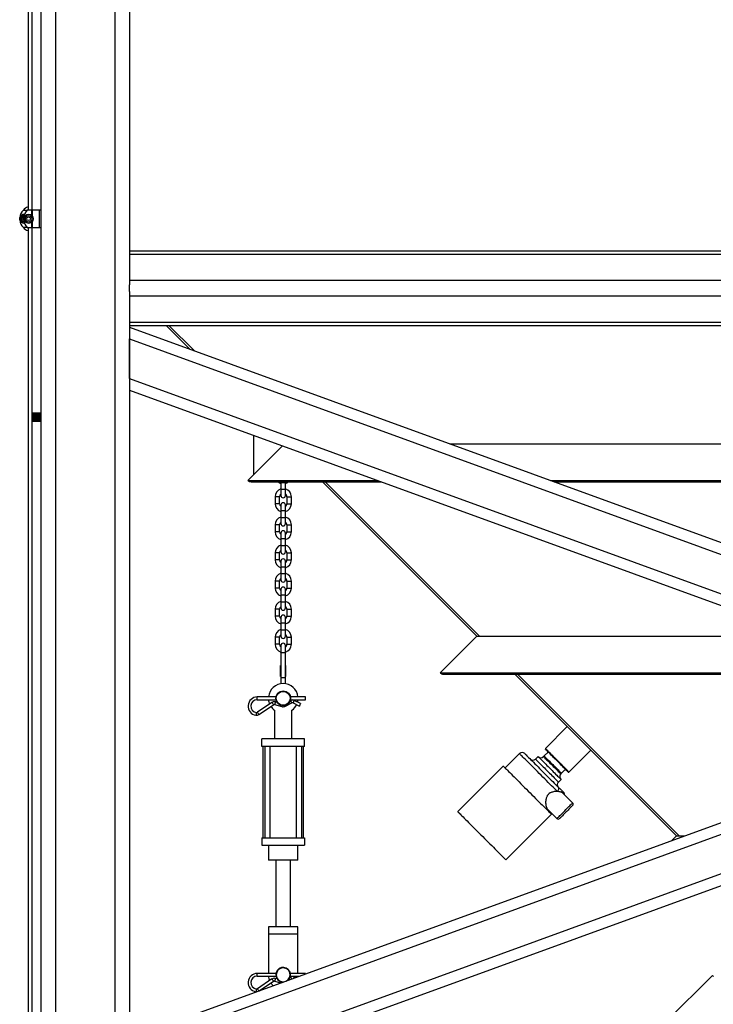
# Model space of a CAD drawing. Units: inches. Extents: x 0 to 2712, y 0 to 1980.
# Drawn here: x 660 to 707, y 131 to 197 of the extents above; entities that cross this region are included whole.
import ezdxf

# ---------------------------------------------------------------- set-up
doc = ezdxf.new("R2010")
doc.units = ezdxf.units.IN
doc.header["$LTSCALE"] = 96
doc.header["$MEASUREMENT"] = 0

# ---------------------------------------------------------------- blocks, each defined once
blk = doc.blocks.new('70K-MAX-01')
for p, q in [((667.75, 204.312), (667.75, 179.167)), ((660.88, 201.432), (660.88, 184.207)), ((661.14, 201.312), (661.14, 184.207)), ((661.75, 201.312), (661.75, 121.25)), ((662.75, 201.312), (662.75, 121.25)), ((666.75, 201.312), (666.75, 121.25)), ((660.322, 183.545), (660.322, 183.708)), ((660.566, 184.207), (660.828, 184.207)), ((660.584, 183.545), (660.584, 183.708)), ((661.132, 184.207), (660.828, 184.207)), ((661.187, 184.207), (661.132, 184.207)), ((661.132, 183.852), (661.132, 184.207)), ((661.655, 184.207), (661.187, 184.207)), ((661.187, 183.783), (661.187, 184.207)), ((661.75, 184.207), (661.655, 184.207)), ((661.655, 183.047), (661.655, 184.207)), ((660.828, 183.047), (660.566, 183.047)), ((660.828, 183.047), (661.132, 183.047)), ((660.88, 183.047), (660.88, 128.622)), ((661.132, 183.047), (661.132, 183.401)), ((661.132, 183.047), (661.187, 183.047)), ((661.14, 183.047), (661.14, 170.485)), ((661.187, 183.047), (661.187, 183.47)), ((661.187, 183.047), (661.655, 183.047)), ((661.655, 183.047), (661.75, 183.047)), ((667.75, 181.457), (799.75, 181.457)), ((667.75, 181.237), (799.75, 181.237)), ((667.75, 179.469), (799.75, 179.469)), ((667.75, 178.711), (667.75, 179.167)), ((667.75, 178.711), (667.75, 121.25)), ((667.75, 178.409), (799.75, 178.409)), ((667.75, 176.641), (799.75, 176.641)), ((667.75, 176.421), (799.75, 176.421)), ((671.83, 174.816), (670.225, 176.421)), ((672.108, 174.714), (670.402, 176.421)), ((667.75, 176.301), (733.75, 152.279)), ((667.75, 175.503), (732.654, 151.88)), ((667.75, 172.842), (667.75, 175.503)), ((799.75, 175.503), (667.75, 127.459)), ((667.75, 172.842), (728.999, 150.549)), ((799.75, 172.842), (667.75, 124.798)), ((667.75, 172.044), (727.902, 150.15)), ((661.14, 170.485), (661.14, 128.485)), ((661.141, 170.48), (661.14, 170.485)), ((661.327, 170.485), (661.14, 170.485)), ((661.141, 170.48), (661.141, 170.475)), ((661.141, 170.475), (661.15, 170.469)), ((661.143, 170.409), (661.143, 170.403)), ((661.149, 170.469), (661.174, 170.426)), ((661.174, 170.427), (661.175, 170.427)), ((661.193, 170.374), (661.193, 170.366)), ((661.75, 170.485), (661.327, 170.485)), ((661.146, 170.337), (661.145, 170.338)), ((661.145, 170.337), (661.145, 170.332)), ((661.147, 170.266), (661.147, 170.26)), ((661.149, 170.195), (661.15, 170.189)), ((661.152, 170.123), (661.152, 170.117)), ((661.154, 170.052), (661.154, 170.046)), ((661.164, 169.985), (661.206, 169.945)), ((661.195, 170.303), (661.195, 170.294)), ((661.198, 170.231), (661.198, 170.223)), ((661.2, 170.16), (661.2, 170.151)), ((661.202, 170.088), (661.202, 170.08)), ((661.204, 170.017), (661.204, 170.008)), ((661.206, 169.945), (661.209, 169.943)), ((661.209, 169.943), (661.213, 169.939)), ((661.655, 169.939), (661.213, 169.939)), ((661.417, 169.992), (661.654, 169.992)), ((661.75, 169.995), (661.654, 169.992)), ((661.75, 169.939), (661.655, 169.939)), ((676.122, 168.997), (676.122, 166.319)), ((689.399, 168.421), (778.101, 168.421)), ((675.75, 165.947), (678.086, 168.282)), ((675.75, 165.946), (675.75, 165.947)), ((675.75, 165.946), (675.75, 165.947)), ((675.75, 165.946), (675.75, 165.946)), ((675.75, 165.946), (684.503, 165.946)), ((675.75, 165.946), (675.75, 165.946)), ((675.75, 165.946), (684.503, 165.946)), ((675.971, 165.855), (684.755, 165.855)), ((677.98, 165.855), (677.98, 165.791)), ((677.98, 165.791), (677.98, 165.321)), ((678.29, 165.791), (677.98, 165.791)), ((678.29, 165.791), (678.29, 165.855)), ((678.29, 165.321), (678.29, 165.791)), ((691.225, 155.421), (680.791, 165.855)), ((691.402, 155.421), (680.968, 165.855)), ((696.198, 165.946), (771.302, 165.946)), ((696.199, 165.946), (771.301, 165.946)), ((696.45, 165.855), (771.05, 165.855)), ((677.98, 165.321), (677.98, 164.926)), ((678.29, 165.321), (677.98, 165.321)), ((678.29, 164.926), (678.29, 165.321)), ((677.585, 164.841), (677.585, 164.371)), ((677.74, 164.841), (677.585, 164.841)), ((677.74, 164.371), (677.585, 164.371)), ((677.895, 164.841), (677.74, 164.841)), ((677.895, 164.371), (677.74, 164.371)), ((677.895, 164.371), (677.895, 164.841)), ((678.375, 164.841), (678.375, 164.371)), ((678.375, 164.841), (678.53, 164.841)), ((678.375, 164.371), (678.53, 164.371)), ((678.53, 164.841), (678.685, 164.841)), ((678.53, 164.371), (678.685, 164.371)), ((678.685, 164.371), (678.685, 164.841)), ((677.98, 164.286), (677.98, 163.891)), ((677.98, 163.891), (677.98, 163.421)), ((678.29, 163.891), (677.98, 163.891)), ((678.29, 163.891), (678.29, 164.286)), ((678.29, 163.421), (678.29, 163.891)), ((677.98, 163.421), (677.98, 163.026)), ((678.29, 163.421), (677.98, 163.421)), ((678.29, 163.026), (678.29, 163.421)), ((677.585, 162.941), (677.585, 162.471)), ((677.74, 162.941), (677.585, 162.941)), ((677.74, 162.471), (677.585, 162.471)), ((677.895, 162.941), (677.74, 162.941)), ((677.895, 162.471), (677.74, 162.471)), ((677.895, 162.471), (677.895, 162.941)), ((677.98, 162.386), (677.98, 161.991)), ((678.29, 161.991), (678.29, 162.386)), ((678.375, 162.941), (678.375, 162.471)), ((678.375, 162.941), (678.53, 162.941)), ((678.375, 162.471), (678.53, 162.471)), ((678.53, 162.941), (678.685, 162.941)), ((678.53, 162.471), (678.685, 162.471)), ((678.685, 162.471), (678.685, 162.941)), ((677.98, 161.991), (677.98, 161.521)), ((678.29, 161.991), (677.98, 161.991)), ((678.29, 161.521), (678.29, 161.991)), ((677.585, 161.041), (677.585, 160.571)), ((677.74, 161.041), (677.585, 161.041)), ((677.895, 161.041), (677.74, 161.041)), ((677.895, 160.571), (677.895, 161.041)), ((677.98, 161.521), (677.98, 161.126)), ((678.29, 161.521), (677.98, 161.521)), ((678.29, 161.126), (678.29, 161.521)), ((678.375, 161.041), (678.375, 160.571)), ((678.375, 161.041), (678.53, 161.041)), ((678.53, 161.041), (678.685, 161.041)), ((678.685, 160.571), (678.685, 161.041)), ((677.74, 160.571), (677.585, 160.571)), ((677.895, 160.571), (677.74, 160.571)), ((677.98, 160.486), (677.98, 160.091)), ((678.29, 160.091), (678.29, 160.486)), ((678.375, 160.571), (678.53, 160.571)), ((678.53, 160.571), (678.685, 160.571)), ((677.98, 160.091), (677.98, 159.621)), ((678.29, 160.091), (677.98, 160.091)), ((678.29, 159.621), (678.29, 160.091)), ((677.585, 159.141), (677.585, 158.671)), ((677.74, 159.141), (677.585, 159.141)), ((677.895, 159.141), (677.74, 159.141)), ((677.895, 158.671), (677.895, 159.141)), ((677.98, 159.621), (677.98, 159.226)), ((678.29, 159.621), (677.98, 159.621)), ((678.29, 159.226), (678.29, 159.621)), ((678.375, 159.141), (678.375, 158.671)), ((678.375, 159.141), (678.53, 159.141)), ((678.53, 159.141), (678.685, 159.141)), ((678.685, 158.671), (678.685, 159.141)), ((677.74, 158.671), (677.585, 158.671)), ((677.895, 158.671), (677.74, 158.671)), ((677.98, 158.586), (677.98, 158.191)), ((678.29, 158.191), (678.29, 158.586)), ((678.375, 158.671), (678.53, 158.671)), ((678.53, 158.671), (678.685, 158.671)), ((677.98, 158.191), (677.98, 157.721)), ((678.29, 158.191), (677.98, 158.191)), ((677.98, 157.721), (677.98, 157.326)), ((678.29, 157.721), (677.98, 157.721)), ((678.29, 157.721), (678.29, 158.191)), ((678.29, 157.326), (678.29, 157.721)), ((677.585, 157.241), (677.585, 156.771)), ((677.74, 157.241), (677.585, 157.241)), ((677.895, 157.241), (677.74, 157.241)), ((677.895, 156.771), (677.895, 157.241)), ((678.375, 157.241), (678.375, 156.771)), ((678.375, 157.241), (678.53, 157.241)), ((678.53, 157.241), (678.685, 157.241)), ((678.685, 156.771), (678.685, 157.241)), ((677.74, 156.771), (677.585, 156.771)), ((677.895, 156.771), (677.74, 156.771)), ((677.98, 156.686), (677.98, 156.291)), ((678.29, 156.291), (678.29, 156.686)), ((678.375, 156.771), (678.53, 156.771)), ((678.53, 156.771), (678.685, 156.771)), ((677.98, 156.291), (677.98, 155.821)), ((678.29, 156.291), (677.98, 156.291)), ((677.98, 155.821), (677.98, 155.426)), ((678.29, 155.821), (677.98, 155.821)), ((678.29, 155.821), (678.29, 156.291)), ((678.29, 155.426), (678.29, 155.821)), ((677.585, 155.341), (677.585, 154.871)), ((677.74, 155.341), (677.585, 155.341)), ((677.895, 155.341), (677.74, 155.341)), ((677.895, 154.871), (677.895, 155.341)), ((678.375, 155.341), (678.375, 154.871)), ((678.375, 155.341), (678.53, 155.341)), ((678.53, 155.341), (678.685, 155.341)), ((678.685, 154.871), (678.685, 155.341)), ((691.225, 155.421), (688.75, 152.946)), ((691.225, 155.421), (713.421, 155.421)), ((677.74, 154.871), (677.585, 154.871)), ((677.895, 154.871), (677.74, 154.871)), ((677.979, 154.783), (677.979, 154.283)), ((678.291, 154.283), (678.291, 154.783)), ((678.375, 154.871), (678.53, 154.871)), ((678.53, 154.871), (678.685, 154.871)), ((677.979, 154.283), (677.979, 152.595)), ((678.291, 154.283), (677.979, 154.283)), ((678.291, 152.595), (678.291, 154.283)), ((677.948, 152.689), (677.948, 153.439)), ((677.948, 153.439), (677.979, 153.439)), ((678.291, 153.439), (678.323, 153.439)), ((678.323, 152.689), (678.323, 153.439)), ((677.948, 152.689), (677.979, 152.689)), ((677.979, 152.595), (677.979, 152.208)), ((678.291, 152.595), (677.979, 152.595)), ((678.291, 152.689), (678.323, 152.689)), ((678.291, 152.208), (678.291, 152.595)), ((688.75, 152.946), (688.75, 152.946)), ((688.75, 152.946), (720.221, 152.946)), ((688.75, 152.946), (720.221, 152.946)), ((688.971, 152.855), (720.472, 152.855)), ((704.725, 141.921), (693.791, 152.855)), ((704.902, 141.921), (693.968, 152.855)), ((677.644, 151.314), (676.385, 151.314)), ((676.385, 151.126), (676.385, 151.314)), ((676.385, 151.126), (677.644, 151.126)), ((678.632, 151.08), (678.612, 151.07)), ((679.635, 151.314), (678.626, 151.314)), ((678.626, 151.126), (679.635, 151.126)), ((679.31, 150.866), (678.884, 151.08)), ((679.635, 151.126), (679.635, 151.314)), ((677.374, 150.936), (676.386, 150.274)), ((676.49, 150.118), (677.478, 150.781)), ((677.541, 150.416), (677.541, 148.47)), ((677.557, 150.793), (678.036, 150.655)), ((677.72, 150.941), (677.608, 150.973)), ((678.24, 150.674), (678.716, 150.912)), ((678.729, 148.47), (678.729, 150.416)), ((678.8, 150.912), (679.226, 150.698)), ((727.902, 150.15), (667.75, 128.257)), ((697.341, 149.305), (695.863, 147.827)), ((676.698, 147.97), (676.698, 148.47)), ((679.573, 148.47), (676.698, 148.47)), ((679.573, 147.97), (679.573, 148.47)), ((733.75, 148.022), (667.75, 124)), ((679.573, 147.97), (676.698, 147.97)), ((676.76, 147.97), (676.76, 141.783)), ((676.885, 147.97), (676.885, 141.783)), ((677.26, 141.783), (677.26, 147.97)), ((679.01, 147.97), (679.01, 141.783)), ((679.385, 141.783), (679.385, 147.97)), ((679.51, 141.783), (679.51, 147.97)), ((695.863, 147.827), (695.863, 147.778)), ((694.109, 147.487), (693.137, 146.515)), ((695.364, 147.293), (695.187, 147.116)), ((695.776, 147.323), (695.732, 147.278)), ((696.055, 147.585), (695.776, 147.323)), ((697.454, 146.236), (698.932, 147.714)), ((693.013, 146.639), (689.934, 143.56)), ((696.95, 146.149), (697.212, 146.428)), ((696.743, 145.56), (696.92, 145.737)), ((696.905, 146.105), (696.95, 146.149)), ((697.405, 146.236), (697.454, 146.236)), ((697.706, 144.155), (697.07, 144.791)), ((693.187, 140.307), (696.265, 143.386)), ((696.009, 143.731), (696.646, 143.094)), ((696.142, 143.51), (696.186, 143.554)), ((676.698, 141.783), (679.573, 141.783)), ((676.698, 141.783), (676.698, 141.283)), ((679.573, 141.783), (679.573, 141.283)), ((704.4, 141.596), (704.725, 141.921)), ((704.725, 141.921), (705.293, 141.921)), ((676.698, 141.283), (679.573, 141.283)), ((677.135, 141.283), (677.135, 140.283)), ((679.135, 140.283), (679.135, 141.283)), ((679.135, 140.283), (677.135, 140.283)), ((677.635, 140.283), (677.635, 135.783)), ((678.635, 135.783), (678.635, 140.283)), ((677.135, 135.783), (677.135, 135.283)), ((679.135, 135.783), (677.135, 135.783)), ((679.135, 135.283), (679.135, 135.783)), ((679.135, 135.283), (677.135, 135.283)), ((677.135, 135.283), (677.135, 132.626)), ((679.135, 132.626), (679.135, 135.283)), ((677.644, 132.626), (676.385, 132.626)), ((676.385, 132.439), (676.385, 132.626)), ((676.385, 132.439), (677.644, 132.439)), ((679.635, 132.626), (678.626, 132.626)), ((678.626, 132.439), (679.24, 132.439)), ((679.635, 132.583), (679.635, 132.626)), ((707.155, 132.496), (704.076, 129.418)), ((677.374, 132.249), (676.386, 131.586)), ((676.515, 131.447), (677.478, 132.093)), ((677.557, 132.106), (677.986, 131.982)), ((677.72, 132.254), (677.608, 132.286)), ((678.632, 132.392), (678.612, 132.382)), ((678.98, 132.344), (678.884, 132.392))]:
    blk.add_line(p, q)
at = {"flags": 128}
for points in [[(678.632, 151.08), (678.636, 151.074), (678.645, 151.055), (678.658, 151.028), (678.674, 150.996), (678.69, 150.964), (678.704, 150.937), (678.713, 150.919), (678.716, 150.912), (678.716, 150.912)], [(678.884, 151.08), (678.881, 151.073), (678.872, 151.055), (678.858, 151.028), (678.842, 150.996), (678.826, 150.964), (678.813, 150.937), (678.803, 150.919), (678.8, 150.912)], [(677.374, 150.936), (677.378, 150.931), (677.389, 150.914), (677.406, 150.888), (677.426, 150.859), (677.446, 150.829), (677.463, 150.804), (677.475, 150.787), (677.478, 150.781), (677.478, 150.781)], [(677.608, 150.973), (677.606, 150.966), (677.601, 150.947), (677.592, 150.918), (677.582, 150.883), (677.573, 150.849), (677.564, 150.819), (677.559, 150.8), (677.557, 150.793), (677.557, 150.793)], [(678.057, 150.726), (678.052, 150.711), (678.044, 150.682), (678.038, 150.662), (678.036, 150.655)], [(678.214, 150.726), (678.214, 150.726), (678.227, 150.699), (678.237, 150.68), (678.24, 150.674)], [(679.31, 150.866), (679.307, 150.86), (679.298, 150.841), (679.284, 150.814), (679.268, 150.782), (679.252, 150.75), (679.238, 150.723), (679.229, 150.705), (679.226, 150.698)], [(676.32, 150.259), (676.319, 150.252), (676.316, 150.232), (676.311, 150.202), (676.306, 150.166), (676.3, 150.131), (676.296, 150.101), (676.293, 150.081), (676.292, 150.073), (676.292, 150.073)], [(676.386, 150.274), (676.39, 150.268), (676.401, 150.251), (676.418, 150.226), (676.438, 150.196), (676.458, 150.166), (676.475, 150.141), (676.486, 150.124), (676.49, 150.118)], [(695.863, 147.827), (695.868, 147.822), (695.883, 147.807), (695.908, 147.782), (695.942, 147.748), (695.985, 147.705), (696.037, 147.653), (696.096, 147.594), (696.163, 147.528), (696.235, 147.455), (696.313, 147.377), (696.396, 147.294), (696.481, 147.209), (696.569, 147.121), (696.658, 147.032), (696.748, 146.942), (696.836, 146.855), (696.921, 146.769), (697.004, 146.686), (697.082, 146.608), (697.154, 146.536), (697.221, 146.469), (697.28, 146.41), (697.332, 146.358), (697.375, 146.315), (697.409, 146.281), (697.434, 146.256), (697.449, 146.241), (697.454, 146.236), (697.454, 146.236)], [(697.405, 146.236), (697.404, 146.236), (697.397, 146.244), (697.379, 146.261), (697.352, 146.289), (697.316, 146.325), (697.27, 146.371), (697.216, 146.424), (697.155, 146.486), (697.087, 146.554), (697.013, 146.628), (696.934, 146.707), (696.851, 146.79), (696.765, 146.875), (696.678, 146.963), (696.59, 147.051), (696.502, 147.138), (696.417, 147.224), (696.334, 147.307), (696.255, 147.386), (696.181, 147.46), (696.113, 147.528), (696.051, 147.59), (695.998, 147.643), (695.952, 147.689), (695.916, 147.725), (695.888, 147.753), (695.871, 147.77), (695.863, 147.778), (695.863, 147.778)], [(696.679, 144.917), (696.589, 145.007), (696.493, 145.103), (696.391, 145.205), (696.284, 145.312), (696.173, 145.423), (696.057, 145.538), (695.939, 145.657), (695.819, 145.777), (695.697, 145.899), (695.575, 146.021), (695.453, 146.143), (695.332, 146.264), (695.213, 146.383), (695.096, 146.499), (694.983, 146.613), (694.874, 146.721), (694.77, 146.825), (694.672, 146.924), (694.58, 147.016), (694.494, 147.102), (694.416, 147.18), (694.346, 147.25), (694.284, 147.311), (694.232, 147.364), (694.188, 147.408), (694.153, 147.442), (694.129, 147.467), (694.114, 147.482), (694.109, 147.487)], [(694.462, 147.487), (694.464, 147.486), (694.473, 147.476), (694.493, 147.457), (694.522, 147.428), (694.56, 147.389), (694.607, 147.342), (694.663, 147.286), (694.728, 147.222), (694.8, 147.15), (694.879, 147.07), (694.965, 146.984), (695.058, 146.892), (695.155, 146.794), (695.257, 146.692), (695.363, 146.586), (695.473, 146.477), (695.584, 146.365), (695.697, 146.252), (695.811, 146.138), (695.925, 146.025), (696.037, 145.912), (696.148, 145.802), (696.256, 145.694), (696.361, 145.589), (696.461, 145.488), (696.556, 145.393), (696.646, 145.303), (696.73, 145.22)], [(695.187, 147.116), (695.192, 147.111), (695.207, 147.096), (695.231, 147.072), (695.264, 147.039), (695.306, 146.997), (695.357, 146.946), (695.415, 146.888), (695.48, 146.823), (695.551, 146.752), (695.627, 146.675), (695.708, 146.595), (695.792, 146.511), (695.878, 146.425), (695.965, 146.338)], [(695.364, 147.293), (695.369, 147.288), (695.383, 147.273), (695.408, 147.249), (695.441, 147.216), (695.483, 147.173), (695.534, 147.123), (695.592, 147.065), (695.657, 147), (695.728, 146.929), (695.804, 146.852), (695.885, 146.772), (695.969, 146.688), (696.055, 146.602), (696.142, 146.515), (696.229, 146.428), (696.315, 146.342), (696.399, 146.258), (696.479, 146.177), (696.556, 146.101), (696.627, 146.03), (696.692, 145.965), (696.75, 145.907), (696.8, 145.856), (696.843, 145.814), (696.876, 145.781), (696.9, 145.756), (696.915, 145.742), (696.92, 145.737), (696.92, 145.737)], [(695.732, 147.278), (695.737, 147.273), (695.752, 147.258), (695.776, 147.234), (695.81, 147.2), (695.853, 147.157), (695.904, 147.107), (695.961, 147.049), (696.025, 146.985), (696.094, 146.916), (696.167, 146.843), (696.242, 146.768), (696.319, 146.692), (696.395, 146.615), (696.47, 146.54), (696.543, 146.467), (696.612, 146.398), (696.676, 146.334), (696.734, 146.277), (696.784, 146.226), (696.827, 146.183), (696.861, 146.149), (696.885, 146.125), (696.9, 146.11), (696.905, 146.105), (696.905, 146.105)], [(695.776, 147.323), (695.781, 147.318), (695.796, 147.303), (695.82, 147.278), (695.854, 147.244), (695.897, 147.201), (695.948, 147.151), (696.005, 147.093), (696.069, 147.029), (696.138, 146.96), (696.211, 146.888), (696.286, 146.812), (696.363, 146.736), (696.439, 146.659), (696.515, 146.584), (696.587, 146.511), (696.656, 146.442), (696.72, 146.378), (696.778, 146.321), (696.828, 146.27), (696.871, 146.227), (696.905, 146.194), (696.93, 146.169), (696.945, 146.154), (696.95, 146.149), (696.95, 146.149)], [(693.013, 146.639), (693.016, 146.636), (693.028, 146.624), (693.05, 146.602), (693.081, 146.57), (693.122, 146.529), (693.172, 146.479), (693.231, 146.421), (693.298, 146.353), (693.373, 146.278), (693.456, 146.195), (693.546, 146.105), (693.643, 146.008), (693.745, 145.906), (693.853, 145.798), (693.966, 145.685), (694.083, 145.568), (694.203, 145.448), (694.326, 145.326), (694.45, 145.201), (694.576, 145.075), (694.702, 144.949), (694.828, 144.823), (694.953, 144.699), (695.075, 144.576), (695.195, 144.456), (695.312, 144.339), (695.425, 144.226), (695.533, 144.118), (695.635, 144.016), (695.732, 143.919), (695.822, 143.829), (695.905, 143.746), (695.98, 143.671), (696.048, 143.604), (696.106, 143.545), (696.156, 143.495), (696.197, 143.454), (696.229, 143.423), (696.251, 143.401), (696.263, 143.389), (696.265, 143.386)], [(695.965, 146.338), (696.052, 146.251), (696.138, 146.165), (696.222, 146.081), (696.302, 146.001), (696.379, 145.924), (696.45, 145.853), (696.515, 145.788), (696.573, 145.73), (696.624, 145.679), (696.666, 145.637), (696.699, 145.604), (696.723, 145.58), (696.738, 145.565), (696.743, 145.56)], [(696.679, 144.917), (696.711, 144.954), (696.737, 144.995), (696.756, 145.037), (696.767, 145.079), (696.77, 145.12), (696.764, 145.158), (696.751, 145.192), (696.73, 145.22)], [(697.076, 144.873), (697.093, 144.857), (697.105, 144.845), (697.112, 144.838), (697.114, 144.835)], [(696.646, 143.094), (696.647, 143.095), (696.657, 143.105), (696.676, 143.125), (696.705, 143.154), (696.743, 143.191), (696.788, 143.237), (696.841, 143.29), (696.9, 143.349), (696.965, 143.413), (697.033, 143.481), (697.104, 143.552), (697.176, 143.624), (697.248, 143.697), (697.319, 143.768), (697.387, 143.836), (697.451, 143.9), (697.511, 143.959), (697.563, 144.012), (697.609, 144.058), (697.647, 144.095), (697.676, 144.124), (697.695, 144.144), (697.705, 144.154), (697.706, 144.155)], [(697.706, 143.978), (697.705, 143.977), (697.695, 143.967), (697.676, 143.947), (697.647, 143.919), (697.61, 143.882), (697.565, 143.837), (697.513, 143.785), (697.456, 143.728), (697.395, 143.666), (697.33, 143.602), (697.264, 143.536), (697.198, 143.47), (697.134, 143.406), (697.073, 143.344), (697.015, 143.287), (696.964, 143.236), (696.919, 143.191), (696.882, 143.153), (696.853, 143.125), (696.833, 143.105), (696.824, 143.095), (696.822, 143.094)], [(689.934, 143.56), (689.937, 143.557), (689.949, 143.545), (689.971, 143.523), (690.002, 143.491), (690.043, 143.451), (690.093, 143.401), (690.152, 143.342), (690.219, 143.275), (690.295, 143.199), (690.377, 143.116), (690.467, 143.026), (690.564, 142.93), (690.667, 142.827), (690.775, 142.719), (690.887, 142.606), (691.004, 142.49), (691.124, 142.37), (691.247, 142.247), (691.372, 142.122), (691.497, 141.997), (691.623, 141.87), (691.749, 141.745), (691.874, 141.62), (691.997, 141.497), (692.117, 141.377), (692.233, 141.26), (692.346, 141.148), (692.454, 141.04), (692.557, 140.937), (692.653, 140.841), (692.743, 140.75), (692.826, 140.668), (692.902, 140.592), (692.969, 140.525), (693.028, 140.466), (693.078, 140.416), (693.118, 140.375), (693.15, 140.344), (693.172, 140.322), (693.184, 140.31), (693.187, 140.307)], [(679.126, 132.397), (679.128, 132.412), (679.131, 132.439)], [(707.155, 132.496), (707.158, 132.494), (707.17, 132.481), (707.192, 132.46), (707.223, 132.428)], [(677.374, 132.249), (677.378, 132.243), (677.389, 132.226), (677.406, 132.201), (677.426, 132.171), (677.446, 132.141), (677.463, 132.116), (677.475, 132.099), (677.478, 132.093), (677.478, 132.093)], [(677.608, 132.286), (677.606, 132.279), (677.601, 132.259), (677.592, 132.23), (677.582, 132.196), (677.573, 132.161), (677.564, 132.132), (677.559, 132.112), (677.557, 132.106)], [(678.057, 132.039), (678.052, 132.023), (678.047, 132.004)], [(678.632, 132.392), (678.636, 132.386), (678.645, 132.368), (678.658, 132.341), (678.674, 132.309), (678.69, 132.277), (678.704, 132.249), (678.706, 132.245)], [(678.884, 132.392), (678.881, 132.386), (678.872, 132.368), (678.858, 132.341), (678.842, 132.308), (678.833, 132.291)], [(676.32, 131.571), (676.319, 131.564), (676.316, 131.544), (676.311, 131.514), (676.306, 131.479), (676.3, 131.443), (676.296, 131.413), (676.293, 131.393), (676.292, 131.386), (676.292, 131.386)], [(676.292, 131.386), (676.317, 131.383), (676.339, 131.383)], [(676.386, 131.586), (676.39, 131.58), (676.401, 131.563), (676.418, 131.538), (676.438, 131.508), (676.458, 131.479), (676.475, 131.453), (676.486, 131.437)]]:
    blk.add_lwpolyline(points, dxfattribs=at)
for centre, radius in [((660.919, 183.627), 0.309), ((660.919, 183.627), 0.219), ((660.919, 183.627), 0.125), ((678.135, 151.22), 0.5), ((678.135, 151.22), 0.469)]:
    blk.add_circle(centre, radius)
for centre, radius, start, end in [((660.99, 183.939), 0.5, 102.70903, 147.65609), ((661.117, 183.627), 0.8, 174.13659, 180), ((661.117, 183.627), 0.8, 133.53115, 174.13659), ((660.657, 183.627), 0.31, 92.94042, 267.05958), ((660.657, 183.627), 0.219, 102.96427, 257.03573), ((660.657, 183.627), 0.125, 125.95132, 234.04868), ((661.379, 183.627), 0.8, 174.13659, 180), ((661.379, 183.627), 0.8, 133.53115, 174.13659), ((661.117, 183.627), 0.8, 180, 185.86341), ((661.117, 183.627), 0.8, 185.86341, 226.46885), ((660.99, 183.314), 0.5, 212.34391, 257.29097), ((661.379, 183.627), 0.8, 180, 185.86341), ((661.379, 183.627), 0.8, 185.86341, 226.46885), ((675.971, 166.167), 0.312, 225, 270), ((678.135, 166.271), 0.55, 229.23843, 253.63125), ((678.135, 166.271), 0.55, 286.36875, 310.76157), ((678.135, 164.841), 0.55, 106.36875, 180), ((678.135, 164.841), 0.55, 0, 73.63125), ((678.135, 164.371), 0.55, 180, 253.63125), ((678.135, 164.841), 0.24, 130.22818, 180), ((678.135, 164.371), 0.24, 180, 229.77182), ((678.135, 164.926), 0.155, 180, 0), ((678.135, 164.286), 0.155, 0, 180), ((678.135, 164.841), 0.24, 0, 49.77182), ((678.135, 164.371), 0.24, 310.22818, 0), ((678.135, 164.371), 0.55, 286.36875, 0), ((678.135, 162.941), 0.55, 106.36875, 180), ((678.135, 162.941), 0.24, 130.22818, 180), ((678.135, 162.941), 0.55, 360, 73.63125), ((678.135, 162.941), 0.24, 360, 49.77182), ((678.135, 162.471), 0.55, 180, 253.63125), ((678.135, 162.471), 0.24, 180, 229.77182), ((678.135, 163.026), 0.155, 180, 0), ((678.135, 162.386), 0.155, 0, 180), ((678.135, 162.471), 0.24, 310.22818, 0), ((678.135, 162.471), 0.55, 286.36875, 0), ((678.135, 161.041), 0.55, 106.36875, 180), ((678.135, 161.041), 0.24, 130.22818, 180), ((678.135, 161.126), 0.155, 180, 0), ((678.135, 161.041), 0.55, 360, 73.63125), ((678.135, 161.041), 0.24, 360, 49.77182), ((678.135, 160.571), 0.55, 180, 253.63125), ((678.135, 160.571), 0.24, 180, 229.77182), ((678.135, 160.486), 0.155, 0, 180), ((678.135, 160.571), 0.24, 310.22818, 0), ((678.135, 160.571), 0.55, 286.36875, 360), ((678.135, 159.141), 0.55, 106.36875, 180), ((678.135, 159.141), 0.24, 130.22818, 180), ((678.135, 159.226), 0.155, 180, 0), ((678.135, 159.141), 0.55, 360, 73.63125), ((678.135, 159.141), 0.24, 360, 49.77182), ((678.135, 158.671), 0.55, 180, 253.63125), ((678.135, 158.671), 0.24, 180, 229.77182), ((678.135, 158.586), 0.155, 0, 180), ((678.135, 158.671), 0.24, 310.22818, 0), ((678.135, 158.671), 0.55, 286.36875, 0), ((678.135, 157.241), 0.55, 106.36875, 180), ((678.135, 157.241), 0.55, 360, 73.63125), ((678.135, 157.241), 0.24, 130.22818, 180), ((678.135, 157.326), 0.155, 180, 0), ((678.135, 157.241), 0.24, 360, 49.77182), ((678.135, 156.771), 0.55, 180, 253.63125), ((678.135, 156.771), 0.24, 180, 229.77182), ((678.135, 156.686), 0.155, 0, 180), ((678.135, 156.771), 0.24, 310.22818, 360), ((678.135, 156.771), 0.55, 286.36875, 360), ((678.135, 155.341), 0.55, 106.36875, 180), ((678.135, 155.341), 0.55, 0, 73.63125), ((678.135, 155.341), 0.24, 130.22818, 180), ((678.135, 155.426), 0.155, 180, 0), ((678.135, 155.341), 0.24, 0, 49.77182), ((678.135, 154.871), 0.55, 180, 253.49548), ((678.135, 154.871), 0.24, 180, 229.37981), ((678.135, 154.783), 0.156, 0, 180), ((678.135, 154.871), 0.24, 310.62019, 0), ((678.135, 154.871), 0.55, 286.50452, 0), ((688.971, 153.167), 0.312, 225, 270), ((678.135, 151.22), 1, 5.37938, 174.62062), ((676.385, 150.69), 0.624, 90, 261.36477), ((676.385, 150.69), 0.436, 90, 261.36477), ((678.135, 151.22), 1, 185.37938, 202.99261), ((678.758, 150.828), 0.281, 90, 116.5594), ((678.758, 150.828), 0.281, 63.33311, 90), ((678.135, 151.22), 1, 345.50168, 354.62062), ((678.135, 151.22), 1, 213.80051, 233.57643), ((677.531, 150.703), 0.281, 90, 123.85405), ((677.531, 150.703), 0.0937, 73.98689, 123.85405), ((677.531, 150.703), 0.281, 73.98689, 90), ((678.114, 150.926), 0.281, 253.98689, 296.5594), ((678.758, 150.828), 0.0938, 63.33311, 116.5594), ((678.135, 151.22), 1, 306.42357, 334.66757), ((676.334, 150.352), 0.281, 261.36477, 303.85405), ((676.334, 150.352), 0.0938, 261.36477, 270), ((676.334, 150.352), 0.0938, 270, 303.85405), ((694.286, 147.31), 0.25, 45, 135), ((695.01, 147.293), 0.25, 225, 315), ((695.555, 147.455), 0.25, 225, 315), ((697.082, 145.928), 0.25, 135, 225), ((696.92, 145.383), 0.25, 135, 225), ((696.907, 144.705), 0.239, 2.62058, 44.85962), ((696.937, 144.659), 0.25, 3.59038, 45), ((697.618, 144.066), 0.125, 315, 45), ((696.734, 143.183), 0.125, 225, 315), ((676.385, 132.003), 0.624, 90, 261.36477), ((676.385, 132.003), 0.436, 90, 261.36477), ((678.135, 132.533), 1, 185.37938, 202.99261), ((678.135, 132.533), 0.5, 311.20637, 180), ((678.135, 132.533), 0.5, 180, 268.79363), ((678.135, 132.533), 0.469, 296.04699, 180), ((678.135, 132.533), 0.469, 180, 283.95301), ((678.758, 132.141), 0.281, 90, 116.5594), ((678.758, 132.141), 0.281, 63.33311, 90), ((678.135, 132.533), 1, 213.80051, 227.78414), ((677.531, 132.015), 0.281, 90, 123.85405), ((677.531, 132.015), 0.0938, 73.98689, 123.85405), ((677.531, 132.015), 0.281, 73.98689, 90), ((676.334, 131.664), 0.0938, 261.36477, 270), ((676.334, 131.664), 0.0938, 270, 303.85405)]:
    blk.add_arc(centre, radius, start, end)
for points, knots in [([(661.327, 170.485), (661.296, 170.484), (661.245, 170.482), (661.193, 170.48), (661.155, 170.478), (661.133, 170.476), (661.141, 170.475), (661.141, 170.475)], [0, 0, 0, 0, 0.27971, 0.469306, 0.664402, 0.997865, 1, 1, 1, 1]), ([(661.175, 170.427), (661.172, 170.426), (661.162, 170.42), (661.151, 170.414), (661.143, 170.409)], [0, 0, 0, 0, 0.231972, 1, 1, 1, 1]), ([(661.143, 170.403), (661.152, 170.398), (661.168, 170.388), (661.185, 170.379), (661.194, 170.374)], [0, 0, 0, 0, 0.4999975, 1, 1, 1, 1]), ([(661.144, 170.409), (661.146, 170.41), (661.149, 170.411), (661.173, 170.413), (661.211, 170.415), (661.26, 170.417), (661.322, 170.419), (661.392, 170.421), (661.471, 170.423), (661.554, 170.424), (661.64, 170.426), (661.706, 170.428), (661.742, 170.429), (661.75, 170.429)], [0, 0, 0, 0, 0.082125, 0.187547, 0.284345, 0.38395, 0.480777, 0.580403, 0.67725, 0.776898, 0.873773, 0.973442, 1, 1, 1, 1]), ([(661.75, 170.423), (661.724, 170.423), (661.67, 170.421), (661.586, 170.42), (661.502, 170.418), (661.421, 170.416), (661.348, 170.414), (661.282, 170.412), (661.228, 170.41), (661.186, 170.408), (661.158, 170.406), (661.143, 170.405), (661.145, 170.404), (661.145, 170.403)], [0, 0, 0, 0, 0.08685, 0.18161, 0.279111, 0.373845, 0.47133, 0.566042, 0.663505, 0.758194, 0.855636, 0.950305, 1, 1, 1, 1]), ([(661.194, 170.366), (661.186, 170.361), (661.169, 170.352), (661.153, 170.342), (661.145, 170.338)], [0, 0, 0, 0, 0.5000727, 1, 1, 1, 1]), ([(661.146, 170.338), (661.148, 170.338), (661.152, 170.34), (661.176, 170.342), (661.213, 170.343), (661.263, 170.345), (661.324, 170.347), (661.395, 170.349), (661.473, 170.351), (661.556, 170.353), (661.642, 170.355), (661.707, 170.356), (661.742, 170.357), (661.75, 170.357)], [0, 0, 0, 0, 0.091162, 0.187906, 0.287459, 0.384229, 0.483795, 0.580591, 0.680185, 0.777006, 0.876615, 0.973451, 1, 1, 1, 1]), ([(661.151, 170.47), (661.15, 170.47), (661.148, 170.472), (661.158, 170.474), (661.182, 170.477), (661.221, 170.479), (661.269, 170.482), (661.308, 170.484), (661.327, 170.485)], [0, 0, 0, 0, 0.068451, 0.255787, 0.448484, 0.637079, 0.831083, 1, 1, 1, 1]), ([(661.75, 170.442), (661.743, 170.442), (661.709, 170.441), (661.646, 170.44), (661.564, 170.439), (661.484, 170.437), (661.409, 170.436), (661.342, 170.434), (661.284, 170.433), (661.237, 170.431), (661.202, 170.43), (661.18, 170.429), (661.176, 170.428), (661.175, 170.427)], [0, 0, 0, 0, 0.026975, 0.124437, 0.224754, 0.321862, 0.421815, 0.5186, 0.618219, 0.714662, 0.813925, 0.910036, 1, 1, 1, 1]), ([(661.196, 170.374), (661.195, 170.374), (661.19, 170.376), (661.214, 170.378), (661.27, 170.381), (661.358, 170.384), (661.469, 170.387), (661.594, 170.391), (661.691, 170.393), (661.741, 170.394), (661.75, 170.394)], [0, 0, 0, 0, 0.027107, 0.183535, 0.339993, 0.496489, 0.653011, 0.809573, 0.966165, 1, 1, 1, 1]), ([(661.196, 170.365), (661.195, 170.365), (661.19, 170.367), (661.214, 170.369), (661.27, 170.372), (661.358, 170.375), (661.469, 170.378), (661.594, 170.382), (661.691, 170.384), (661.741, 170.385), (661.75, 170.385)], [0, 0, 0, 0, 0.027043, 0.183481, 0.33995, 0.496456, 0.652988, 0.809561, 0.966163, 1, 1, 1, 1]), ([(661.145, 170.331), (661.154, 170.327), (661.171, 170.317), (661.188, 170.307), (661.196, 170.302)], [0, 0, 0, 0, 0.500042, 1, 1, 1, 1]), ([(661.75, 170.28), (661.737, 170.28), (661.697, 170.279), (661.626, 170.278), (661.541, 170.276), (661.459, 170.274), (661.383, 170.272), (661.314, 170.27), (661.255, 170.268), (661.208, 170.266), (661.173, 170.264), (661.152, 170.262), (661.145, 170.261), (661.149, 170.26), (661.149, 170.26)], [0, 0, 0, 0, 0.042686, 0.134906, 0.229791, 0.32198, 0.416848, 0.509015, 0.603856, 0.696002, 0.790822, 0.88295, 0.977747, 1, 1, 1, 1]), ([(661.75, 170.352), (661.731, 170.351), (661.684, 170.35), (661.607, 170.349), (661.521, 170.347), (661.44, 170.345), (661.365, 170.343), (661.298, 170.341), (661.241, 170.339), (661.197, 170.337), (661.165, 170.335), (661.147, 170.333), (661.147, 170.332), (661.147, 170.332)], [0, 0, 0, 0, 0.0639617, 0.1614167, 0.2561035, 0.3535374, 0.4482036, 0.5456154, 0.640259, 0.7376447, 0.8322669, 0.9296336, 1, 1, 1, 1]), ([(661.196, 170.294), (661.188, 170.29), (661.172, 170.28), (661.155, 170.271), (661.147, 170.266)], [0, 0, 0, 0, 0.4999278, 1, 1, 1, 1]), ([(661.149, 170.266), (661.149, 170.267), (661.148, 170.267), (661.16, 170.269), (661.186, 170.271), (661.227, 170.273), (661.279, 170.274), (661.343, 170.276), (661.415, 170.278), (661.494, 170.28), (661.577, 170.282), (661.663, 170.284), (661.722, 170.285), (661.75, 170.286), (661.75, 170.286)], [0, 0, 0, 0, 0.017189, 0.113927, 0.213475, 0.310238, 0.409803, 0.506593, 0.606186, 0.70299, 0.802597, 0.899429, 0.999074, 1, 1, 1, 1]), ([(661.148, 170.26), (661.156, 170.255), (661.173, 170.245), (661.19, 170.236), (661.198, 170.231)], [0, 0, 0, 0, 0.500044, 1, 1, 1, 1]), ([(661.75, 170.209), (661.744, 170.209), (661.71, 170.208), (661.646, 170.207), (661.561, 170.205), (661.478, 170.203), (661.401, 170.201), (661.331, 170.199), (661.269, 170.197), (661.22, 170.195), (661.181, 170.193), (661.158, 170.191), (661.148, 170.19), (661.15, 170.189), (661.151, 170.189)], [0, 0, 0, 0, 0.020739, 0.118116, 0.212728, 0.310078, 0.404657, 0.50199, 0.596555, 0.693859, 0.788397, 0.885681, 0.980199, 1, 1, 1, 1]), ([(661.198, 170.223), (661.19, 170.218), (661.174, 170.209), (661.158, 170.2), (661.15, 170.195)], [0, 0, 0, 0, 0.5000729, 1, 1, 1, 1]), ([(661.15, 170.189), (661.158, 170.184), (661.175, 170.174), (661.192, 170.164), (661.2, 170.159)], [0, 0, 0, 0, 0.4999806, 1, 1, 1, 1]), ([(661.152, 170.195), (661.152, 170.195), (661.152, 170.196), (661.167, 170.198), (661.197, 170.2), (661.24, 170.202), (661.296, 170.204), (661.361, 170.205), (661.435, 170.207), (661.515, 170.209), (661.599, 170.211), (661.678, 170.213), (661.728, 170.214), (661.75, 170.215)], [0, 0, 0, 0, 0.039911, 0.139399, 0.236099, 0.335609, 0.432335, 0.531875, 0.628621, 0.728174, 0.824957, 0.924526, 1, 1, 1, 1]), ([(661.2, 170.151), (661.192, 170.147), (661.176, 170.137), (661.16, 170.128), (661.152, 170.123)], [0, 0, 0, 0, 0.499928, 1, 1, 1, 1]), ([(661.152, 170.117), (661.16, 170.112), (661.177, 170.103), (661.194, 170.093), (661.202, 170.088)], [0, 0, 0, 0, 0.499987, 1, 1, 1, 1]), ([(661.75, 170.138), (661.75, 170.138), (661.723, 170.137), (661.665, 170.136), (661.581, 170.134), (661.497, 170.132), (661.419, 170.13), (661.347, 170.128), (661.284, 170.126), (661.232, 170.124), (661.191, 170.122), (661.165, 170.12), (661.152, 170.119), (661.153, 170.118), (661.154, 170.118)], [0, 0, 0, 0, 0.000264, 0.094867, 0.192213, 0.286797, 0.384123, 0.478682, 0.575978, 0.670515, 0.767792, 0.862305, 0.959561, 1, 1, 1, 1]), ([(661.154, 170.124), (661.154, 170.124), (661.156, 170.125), (661.175, 170.127), (661.208, 170.129), (661.255, 170.131), (661.312, 170.133), (661.38, 170.134), (661.455, 170.136), (661.536, 170.138), (661.62, 170.14), (661.693, 170.142), (661.735, 170.143), (661.75, 170.143)], [0, 0, 0, 0, 0.065298, 0.161959, 0.261421, 0.358107, 0.457595, 0.554302, 0.653802, 0.750543, 0.85007, 0.946824, 1, 1, 1, 1]), ([(661.203, 170.08), (661.194, 170.075), (661.178, 170.066), (661.162, 170.057), (661.154, 170.052)], [0, 0, 0, 0, 0.500073, 1, 1, 1, 1]), ([(661.154, 170.046), (661.162, 170.041), (661.179, 170.031), (661.196, 170.022), (661.205, 170.017)], [0, 0, 0, 0, 0.500027, 1, 1, 1, 1]), ([(661.156, 170.052), (661.156, 170.052), (661.155, 170.053), (661.168, 170.055), (661.195, 170.057), (661.237, 170.058), (661.304, 170.061), (661.409, 170.064), (661.534, 170.067), (661.641, 170.069), (661.707, 170.071), (661.742, 170.072), (661.75, 170.072)], [0, 0, 0, 0, 0.025552, 0.122265, 0.221778, 0.318515, 0.418055, 0.59686, 0.775665, 0.872464, 0.97207, 1, 1, 1, 1]), ([(661.75, 170.066), (661.728, 170.066), (661.679, 170.064), (661.6, 170.063), (661.517, 170.061), (661.437, 170.059), (661.364, 170.057), (661.299, 170.055), (661.245, 170.053), (661.201, 170.051), (661.172, 170.049), (661.156, 170.048), (661.156, 170.047), (661.156, 170.046)], [0, 0, 0, 0, 0.074879, 0.169411, 0.266673, 0.361173, 0.458418, 0.5529, 0.650126, 0.744582, 0.841778, 0.936216, 1, 1, 1, 1]), ([(661.417, 169.992), (661.384, 169.992), (661.328, 169.991), (661.264, 169.99), (661.219, 169.988), (661.186, 169.987), (661.166, 169.986), (661.165, 169.985), (661.164, 169.985)], [0, 0, 0, 0, 0.220675, 0.376212, 0.536274, 0.691685, 0.851652, 1, 1, 1, 1]), ([(661.205, 170.009), (661.197, 170.004), (661.183, 169.996), (661.17, 169.989), (661.165, 169.986)], [0, 0, 0, 0, 0.611671, 1, 1, 1, 1]), ([(661.199, 170.303), (661.199, 170.304), (661.201, 170.305), (661.245, 170.308), (661.32, 170.312), (661.422, 170.315), (661.542, 170.318), (661.655, 170.321), (661.724, 170.322), (661.75, 170.323)], [0, 0, 0, 0, 0.119276, 0.275602, 0.431957, 0.588339, 0.744761, 0.901219, 1, 1, 1, 1]), ([(661.2, 170.294), (661.201, 170.295), (661.203, 170.297), (661.245, 170.299), (661.32, 170.303), (661.422, 170.306), (661.542, 170.309), (661.655, 170.312), (661.724, 170.313), (661.75, 170.314)], [0, 0, 0, 0, 0.097482, 0.257676, 0.4179, 0.578152, 0.738445, 0.898775, 1, 1, 1, 1]), ([(661.202, 170.231), (661.201, 170.232), (661.196, 170.233), (661.226, 170.236), (661.287, 170.239), (661.379, 170.242), (661.492, 170.245), (661.617, 170.248), (661.707, 170.25), (661.748, 170.252), (661.75, 170.252)], [0, 0, 0, 0, 0.054885, 0.211216, 0.367581, 0.523977, 0.680415, 0.836883, 0.99338, 1, 1, 1, 1]), ([(661.202, 170.222), (661.201, 170.223), (661.196, 170.224), (661.226, 170.227), (661.287, 170.23), (661.379, 170.233), (661.492, 170.236), (661.617, 170.239), (661.707, 170.242), (661.748, 170.243), (661.75, 170.243)], [0, 0, 0, 0, 0.054819, 0.211161, 0.367537, 0.523944, 0.680392, 0.836872, 0.993379, 1, 1, 1, 1]), ([(661.201, 170.16), (661.204, 170.161), (661.209, 170.163), (661.26, 170.166), (661.34, 170.169), (661.445, 170.172), (661.565, 170.176), (661.671, 170.178), (661.731, 170.18), (661.75, 170.18)], [0, 0, 0, 0, 0.146656, 0.302766, 0.458904, 0.61508, 0.77129, 0.927541, 1, 1, 1, 1]), ([(661.206, 170.017), (661.206, 170.017), (661.2, 170.018), (661.223, 170.021), (661.275, 170.024), (661.36, 170.027), (661.467, 170.03), (661.588, 170.033), (661.686, 170.036), (661.738, 170.037), (661.75, 170.037)], [0, 0, 0, 0, 0.017917, 0.173851, 0.329823, 0.485817, 0.641853, 0.797929, 0.954034, 1, 1, 1, 1]), ([(661.206, 170.008), (661.206, 170.008), (661.2, 170.009), (661.223, 170.012), (661.275, 170.015), (661.36, 170.018), (661.467, 170.021), (661.588, 170.024), (661.686, 170.027), (661.738, 170.028), (661.75, 170.028)], [0, 0, 0, 0, 0.017848, 0.173793, 0.329775, 0.48578, 0.641828, 0.797915, 0.954031, 1, 1, 1, 1]), ([(661.203, 170.151), (661.206, 170.152), (661.211, 170.154), (661.26, 170.157), (661.34, 170.16), (661.445, 170.163), (661.565, 170.167), (661.671, 170.169), (661.731, 170.171), (661.75, 170.171)], [0, 0, 0, 0, 0.125382, 0.285384, 0.445414, 0.605484, 0.765588, 0.925734, 1, 1, 1, 1]), ([(661.208, 169.947), (661.206, 169.949), (661.201, 169.954), (661.246, 169.963), (661.339, 169.972), (661.449, 169.98), (661.55, 169.986), (661.611, 169.99), (661.646, 169.992), (661.654, 169.992)], [0, 0, 0, 0, 0.120364, 0.328403, 0.536621, 0.749714, 0.85727, 0.967826, 1, 1, 1, 1]), ([(661.207, 170.088), (661.206, 170.089), (661.204, 170.091), (661.238, 170.093), (661.305, 170.096), (661.4, 170.1), (661.515, 170.103), (661.636, 170.106), (661.714, 170.108), (661.75, 170.109)], [0, 0, 0, 0, 0.082382, 0.238522, 0.3947, 0.550908, 0.707142, 0.863415, 1, 1, 1, 1]), ([(661.207, 170.08), (661.206, 170.08), (661.205, 170.082), (661.238, 170.084), (661.305, 170.088), (661.4, 170.091), (661.515, 170.094), (661.636, 170.097), (661.714, 170.099), (661.75, 170.1)], [0, 0, 0, 0, 0.05901, 0.219126, 0.379283, 0.539469, 0.699683, 0.859936, 1, 1, 1, 1]), ([(661.208, 169.945), (661.208, 169.946), (661.208, 169.948), (661.251, 169.951), (661.323, 169.954), (661.422, 169.957), (661.538, 169.961), (661.651, 169.963), (661.721, 169.965), (661.75, 169.966)], [0, 0, 0, 0, 0.148988, 0.298008, 0.447062, 0.596147, 0.745261, 0.894416, 1, 1, 1, 1]), ([(661.32, 169.945), (661.316, 169.945), (661.296, 169.945), (661.252, 169.945), (661.211, 169.945), (661.211, 169.945), (661.21, 169.945)], [0, 0, 0, 0, 0.0549079, 0.2751271, 0.7199637, 1, 1, 1, 1]), ([(661.32, 169.945), (661.353, 169.946), (661.417, 169.948), (661.538, 169.952), (661.651, 169.954), (661.721, 169.956), (661.75, 169.957)], [0, 0, 0, 0, 0.287204, 0.550388, 0.813646, 1, 1, 1, 1]), ([(661.75, 169.953), (661.737, 169.952), (661.698, 169.952), (661.626, 169.951), (661.53, 169.949), (661.419, 169.947), (661.355, 169.946), (661.32, 169.945)], [0, 0, 0, 0, 0.083748, 0.259559, 0.441702, 0.697213, 1, 1, 1, 1]), ([(661.417, 169.992), (661.452, 169.993), (661.513, 169.995), (661.607, 169.997), (661.684, 169.999), (661.731, 170), (661.75, 170)], [0, 0, 0, 0, 0.340364, 0.581715, 0.830096, 1, 1, 1, 1]), ([(696.73, 145.22), (696.757, 145.193), (696.811, 145.138), (696.887, 145.062), (696.95, 145), (696.994, 144.955), (697.024, 144.925), (697.045, 144.905), (697.055, 144.895), (697.06, 144.89), (697.071, 144.879), (697.076, 144.873)], [0, 0, 0, 0, 0.149032, 0.298224, 0.396078, 0.493597, 0.573679, 0.653843, 0.763409, 0.873267, 1, 1, 1, 1]), ([(696.679, 144.917), (696.648, 144.918), (696.579, 144.921), (696.466, 144.913), (696.355, 144.892), (696.259, 144.861), (696.164, 144.816), (696.079, 144.752), (696.014, 144.676), (695.968, 144.605), (695.932, 144.522), (695.901, 144.414), (695.882, 144.291), (695.879, 144.155), (695.89, 144.028), (695.915, 143.906), (695.952, 143.8), (695.991, 143.754), (696.01, 143.732)], [0, 0, 0, 0, 0.054398, 0.121065, 0.187631, 0.231057, 0.274415, 0.343284, 0.380627, 0.418004, 0.466041, 0.51417, 0.589246, 0.664443, 0.7436, 0.822742, 0.916227, 1, 1, 1, 1]), ([(697.069, 144.791), (697.054, 144.804), (697.021, 144.833), (696.947, 144.867), (696.837, 144.901), (696.739, 144.911), (696.679, 144.917)], [0, 0, 0, 0, 0.191666, 0.413796, 0.64054, 1, 1, 1, 1])]:
    blk.add_open_spline(points, degree=3, knots=knots)

msp = doc.modelspace()

# ---------------------------------------------------------------- block references
msp.add_blockref('70K-MAX-01', (0, 0))

doc.saveas('drawing.dxf')
